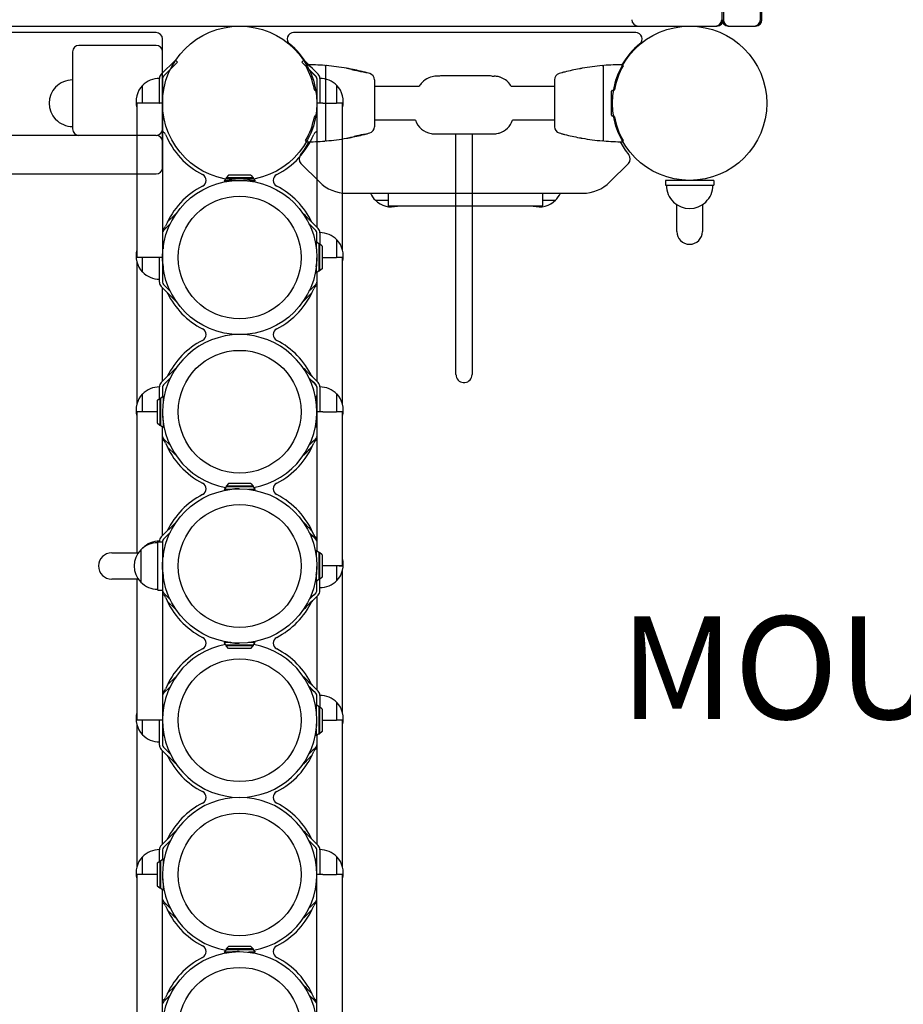
# Model space of a CAD drawing. Units: inches. Extents: x -31 to 487, y -3 to 365.
# Drawn here: x 251 to 285, y 93 to 131 of the extents above; entities that cross this region are included whole.
import ezdxf

# ---------------------------------------------------------------- set-up
doc = ezdxf.new("R2010")
doc.units = ezdxf.units.IN
doc.header["$LTSCALE"] = 12
doc.header["$MEASUREMENT"] = 0
for name, color, linetype in [('1', 7, 'Continuous'), ('2', 7, 'Continuous'), ('33', 20, 'Continuous'), ('6070', 7, 'Continuous'), ('8', 7, 'Continuous')]:
    doc.layers.add(name, color=color, linetype=linetype)
doc.styles.add('NORMAL', font='simplex')
doc.styles.get("Standard").update_dxf_attribs({"font": 'romans.shx'})
doc.dimstyles.get("Standard").update_dxf_attribs({"dimscale": 60, "dimtxt": 0.0833, "dimasz": 0.0833, "dimexe": 0.0833, "dimexo": 0.04, "dimgap": 0.09, "dimtad": 0, "dimtih": 1, "dimtoh": 1, "dimdec": 4, "dimzin": 1, "dimdsep": 46, "dimlunit": 4, "dimtxsty": 'Standard', "dimcen": 0.09, "dimclrt": 150, "dimadec": 4, "dimazin": 0, "dimtfac": 1, "dimtdec": 0, "dimtofl": 0, "dimtmove": 0, "dimatfit": 3, "dimfxl": 1, "dimtolj": 1, "dimtzin": 0, "dimarcsym": 0})

# ---------------------------------------------------------------- blocks, each defined once
blk = doc.blocks.new('*D40')
at = {"layer": '33', "color": 0, "lineweight": -2, "transparency": 16777216}
for p, q in [((223.284, 340.712), (-22.306, 340.712)), ((-17.308, 335.714), (-17.308, 167.745)), ((-17.308, 3.787), (-17.308, 148.017)), ((257.68, -1.211), (-22.306, -1.211))]:
    blk.add_line(p, q, dxfattribs=at)
at = {"layer": '33', "color": 0, "transparency": 16777216}
for points in [[(-18.141, 335.714), (-16.475, 335.714), (-17.308, 340.712)], [(-18.141, 3.787), (-16.475, 3.787), (-17.308, -1.211)]]:
    blk.add_solid(points, dxfattribs=at)
at = {"layer": '33', "color": 150, "transparency": 16777216, "insert": (-17.308, 157.881), "char_height": 7.5, "attachment_point": 5}
blk.add_mtext('\\A1;28\'-6"', dxfattribs=at)

msp = doc.modelspace()

# ---------------------------------------------------------------- linework, layer by layer
at = {"layer": '1'}
for p, q in [((278.295, 171.244), (278.295, 131.244)), ((278.357, 171.244), (278.357, 131.244)), ((279.795, 131.244), (279.795, 171.244)), ((279.857, 131.244), (279.857, 171.244)), ((211.982, 130.994), (278.107, 130.994)), ((275.045, 130.994), (278.045, 130.994)), ((278.545, 130.994), (279.545, 130.994)), ((278.607, 130.994), (279.607, 130.994)), ((256.295, 130.744), (216.295, 130.744)), ((274.946, 130.744), (261.644, 130.744)), ((256.295, 130.244), (253.295, 130.244)), ((256.545, 125.494), (256.545, 130.494)), ((253.045, 129.994), (253.045, 126.994)), ((256.495, 129.126), (257.044, 129.675)), ((257.129, 129.59), (256.58, 129.042)), ((257.044, 129.675), (257.129, 129.59)), ((262.045, 129.675), (261.961, 129.59)), ((262.886, 129.432), (262.886, 126.555)), ((273.684, 129.432), (273.684, 126.555)), ((255.768, 127.994), (255.768, 128.686)), ((256.425, 127.996), (256.425, 128.962)), ((256.545, 128.957), (256.545, 121.031)), ((262.545, 128.958), (262.545, 123.177)), ((262.665, 128.962), (262.665, 127.998)), ((263.321, 127.995), (263.321, 128.686)), ((264.786, 128.908), (264.786, 127.079)), ((269.098, 129.06), (267.54, 129.06)), ((271.784, 128.908), (271.784, 127.079)), ((262.528, 128.494), (262.48, 128.494)), ((262.558, 127.524), (262.558, 128.464)), ((266.523, 128.651), (264.786, 128.651)), ((271.784, 128.651), (270.104, 128.651)), ((274.012, 127.524), (274.012, 128.464)), ((274.042, 128.494), (274.09, 128.494)), ((255.545, 127.991), (255.545, 121.996)), ((256.541, 127.994), (255.548, 127.994)), ((262.785, 127.995), (263.305, 127.995)), ((263.545, 122.292), (263.545, 127.992)), ((262.48, 127.494), (262.528, 127.494)), ((266.385, 127.336), (264.786, 127.336)), ((271.784, 127.336), (270.155, 127.336)), ((274.09, 127.494), (274.042, 127.494)), ((267.152, 126.8), (268.583, 126.8)), ((267.958, 117.443), (267.958, 126.8)), ((268.583, 126.8), (268.583, 117.443)), ((268.936, 126.801), (269.015, 126.8)), ((269.015, 126.8), (269.388, 126.8)), ((256.295, 126.744), (216.295, 126.744)), ((261.928, 125.653), (262.648, 124.933)), ((273.942, 124.933), (274.661, 125.653)), ((216.295, 125.244), (256.295, 125.244)), ((259.02, 125.068), (258.938, 124.974)), ((259.201, 124.974), (258.938, 124.974)), ((259.11, 125.198), (259.02, 125.098)), ((259.02, 125.098), (259.02, 125.068)), ((260.07, 125.098), (259.02, 125.098)), ((260.07, 125.068), (259.02, 125.068)), ((259.98, 125.198), (259.11, 125.198)), ((260.151, 124.974), (259.888, 124.974)), ((259.98, 125.198), (260.07, 125.098)), ((260.07, 125.098), (260.07, 125.068)), ((260.07, 125.068), (260.151, 124.974)), ((260.848, 124.994), (260.848, 124.994)), ((277.985, 124.994), (276.105, 124.994)), ((276.105, 124.994), (276.105, 124.806)), ((277.985, 124.994), (277.985, 124.806)), ((263.708, 124.494), (272.881, 124.494)), ((265.326, 124.494), (265.326, 123.997)), ((271.326, 124.494), (271.326, 123.997)), ((276.105, 124.806), (277.985, 124.806)), ((265.326, 124.217), (264.821, 124.217)), ((271.831, 124.217), (271.326, 124.217)), ((271.323, 123.994), (265.329, 123.994)), ((276.545, 123.006), (276.545, 124.046)), ((277.545, 124.046), (277.545, 123.006)), ((256.731, 123.363), (257.044, 123.675)), ((257.044, 123.675), (257.054, 123.665)), ((262.045, 123.675), (262.036, 123.665)), ((256.849, 123.311), (256.58, 123.042)), ((262.545, 122.583), (262.545, 122.958)), ((262.665, 122.962), (262.665, 122.505)), ((256.545, 122.583), (256.564, 122.6)), ((256.564, 122.6), (256.564, 122.337)), ((262.619, 122.519), (262.525, 122.6)), ((262.525, 122.6), (262.525, 122.337)), ((263.321, 121.995), (263.321, 122.686)), ((262.619, 122.519), (262.649, 122.519)), ((262.619, 122.519), (262.619, 121.469)), ((262.749, 122.429), (262.649, 122.519)), ((262.649, 122.519), (262.649, 121.469)), ((262.749, 122.429), (262.749, 121.559)), ((255.545, 121.821), (255.545, 116.292)), ((256.541, 121.994), (255.548, 121.994)), ((255.768, 121.426), (255.768, 121.994)), ((256.425, 121.031), (256.425, 121.991)), ((262.785, 121.995), (263.305, 121.995)), ((263.545, 116.292), (263.545, 121.992)), ((256.564, 121.65), (256.564, 121.387)), ((262.525, 121.65), (262.525, 121.387)), ((262.619, 121.469), (262.525, 121.387)), ((262.619, 121.469), (262.649, 121.469)), ((262.749, 121.559), (262.649, 121.469)), ((256.545, 121.404), (256.564, 121.387)), ((262.545, 121.404), (262.545, 117.177)), ((257.044, 120.312), (256.495, 120.861)), ((256.545, 117.176), (256.545, 120.811)), ((256.58, 120.946), (256.849, 120.676)), ((257.044, 120.312), (257.054, 120.322)), ((262.045, 120.312), (262.036, 120.322)), ((260.848, 118.994), (260.848, 118.994)), ((256.495, 117.126), (257.044, 117.675)), ((257.044, 117.675), (257.054, 117.665)), ((262.045, 117.675), (262.036, 117.665)), ((256.849, 117.311), (256.58, 117.042)), ((256.425, 116.505), (256.425, 116.962)), ((256.545, 116.957), (256.545, 116.583)), ((262.545, 116.958), (262.545, 110.583)), ((262.665, 116.962), (262.665, 115.998)), ((255.768, 115.994), (255.768, 116.686)), ((256.34, 116.429), (256.44, 116.519)), ((256.44, 116.519), (256.47, 116.519)), ((256.44, 116.519), (256.44, 115.469)), ((256.47, 116.519), (256.564, 116.6)), ((256.47, 116.519), (256.47, 115.469)), ((256.564, 116.6), (256.564, 116.337)), ((262.545, 116.583), (262.525, 116.6)), ((262.525, 116.6), (262.525, 116.337)), ((263.321, 115.995), (263.321, 116.686)), ((256.34, 116.429), (256.34, 115.559)), ((255.545, 115.991), (255.545, 110.508)), ((256.34, 115.994), (255.548, 115.994)), ((262.785, 115.995), (263.305, 115.995)), ((263.545, 109.998), (263.545, 115.992)), ((256.34, 115.559), (256.44, 115.469)), ((256.44, 115.469), (256.47, 115.469)), ((256.47, 115.469), (256.564, 115.387)), ((256.545, 111.176), (256.545, 115.404)), ((256.564, 115.65), (256.564, 115.387)), ((262.525, 115.65), (262.525, 115.387)), ((262.545, 115.404), (262.525, 115.387)), ((256.58, 114.946), (256.849, 114.676)), ((257.044, 114.312), (256.731, 114.625)), ((257.044, 114.312), (257.054, 114.322)), ((262.045, 114.312), (262.036, 114.322)), ((259.02, 113.068), (258.938, 112.974)), ((259.11, 113.198), (259.02, 113.098)), ((259.02, 113.098), (259.02, 113.068)), ((260.07, 113.098), (259.02, 113.098)), ((260.07, 113.068), (259.02, 113.068)), ((259.98, 113.198), (259.11, 113.198)), ((259.98, 113.198), (260.07, 113.098)), ((260.07, 113.098), (260.07, 113.068)), ((260.07, 113.068), (260.151, 112.974)), ((260.848, 112.994), (260.848, 112.994)), ((259.201, 112.974), (258.938, 112.974)), ((260.151, 112.974), (259.888, 112.974)), ((256.495, 111.126), (257.044, 111.675)), ((257.044, 111.675), (257.054, 111.665)), ((262.045, 111.675), (262.036, 111.665)), ((256.849, 111.311), (256.58, 111.042)), ((255.768, 110.682), (255.768, 110.686)), ((256.357, 110.934), (256.545, 110.934)), ((256.357, 109.054), (256.357, 110.934)), ((256.425, 110.934), (256.425, 110.962)), ((256.545, 110.957), (256.545, 103.031)), ((254.572, 110.508), (255.606, 110.508)), ((255.701, 110.624), (255.701, 109.364)), ((256.545, 110.583), (256.564, 110.6)), ((256.564, 110.6), (256.564, 110.337)), ((262.619, 110.519), (262.525, 110.6)), ((262.525, 110.6), (262.525, 110.337)), ((262.619, 110.519), (262.649, 110.519)), ((262.619, 110.519), (262.619, 109.469)), ((262.749, 110.429), (262.649, 110.519)), ((262.649, 110.519), (262.649, 109.469)), ((262.749, 110.429), (262.749, 109.559)), ((263.305, 109.995), (262.785, 109.995)), ((263.305, 109.995), (262.785, 109.995)), ((263.321, 109.426), (263.321, 109.995)), ((263.418, 109.995), (263.541, 109.995)), ((256.564, 109.65), (256.564, 109.387)), ((262.525, 109.65), (262.525, 109.387)), ((262.749, 109.559), (262.649, 109.469)), ((263.545, 104.292), (263.545, 109.821)), ((255.606, 109.479), (254.572, 109.479)), ((255.545, 109.479), (255.545, 103.996)), ((256.545, 109.404), (256.564, 109.387)), ((262.619, 109.469), (262.525, 109.387)), ((262.545, 109.032), (262.545, 109.404)), ((262.619, 109.469), (262.649, 109.469)), ((262.665, 109.03), (262.665, 109.483)), ((256.357, 109.054), (256.545, 109.054)), ((256.58, 108.946), (256.849, 108.676)), ((262.545, 108.81), (262.545, 105.177)), ((257.044, 108.312), (256.731, 108.625)), ((257.044, 108.312), (257.054, 108.322)), ((262.045, 108.312), (262.036, 108.322)), ((259.02, 106.919), (258.938, 107.013)), ((259.201, 107.013), (258.938, 107.013)), ((259.02, 106.919), (259.02, 106.889)), ((260.07, 106.919), (259.02, 106.919)), ((259.11, 106.789), (259.02, 106.889)), ((260.07, 106.889), (259.02, 106.889)), ((260.151, 107.013), (259.888, 107.013)), ((259.98, 106.789), (260.07, 106.889)), ((260.07, 106.919), (260.151, 107.013)), ((260.07, 106.919), (260.07, 106.889)), ((260.848, 106.994), (260.848, 106.994)), ((259.98, 106.789), (259.11, 106.789)), ((256.731, 105.363), (257.044, 105.675)), ((257.044, 105.675), (257.054, 105.665)), ((262.045, 105.675), (262.036, 105.665)), ((256.849, 105.311), (256.58, 105.042)), ((262.545, 104.583), (262.545, 104.958)), ((262.665, 104.962), (262.665, 104.505)), ((256.545, 104.583), (256.564, 104.6)), ((256.564, 104.6), (256.564, 104.337)), ((262.619, 104.519), (262.525, 104.6)), ((262.525, 104.6), (262.525, 104.337)), ((263.321, 103.995), (263.321, 104.686)), ((262.619, 104.519), (262.649, 104.519)), ((262.619, 104.519), (262.619, 103.469)), ((262.749, 104.429), (262.649, 104.519)), ((262.649, 104.519), (262.649, 103.469)), ((262.749, 104.429), (262.749, 103.559)), ((255.545, 103.821), (255.545, 98.292)), ((256.541, 103.994), (255.548, 103.994)), ((255.768, 103.426), (255.768, 103.994)), ((256.425, 103.031), (256.425, 103.991)), ((262.785, 103.995), (263.305, 103.995)), ((263.545, 98.292), (263.545, 103.992)), ((256.564, 103.65), (256.564, 103.387)), ((262.525, 103.65), (262.525, 103.387)), ((262.619, 103.469), (262.525, 103.387)), ((262.619, 103.469), (262.649, 103.469)), ((262.749, 103.559), (262.649, 103.469)), ((256.545, 103.404), (256.564, 103.387)), ((262.545, 103.404), (262.545, 99.177)), ((257.044, 102.312), (256.495, 102.861)), ((256.545, 99.176), (256.545, 102.811)), ((256.58, 102.946), (256.849, 102.676)), ((257.044, 102.312), (257.054, 102.322)), ((262.045, 102.312), (262.036, 102.322)), ((260.848, 100.994), (260.848, 100.994)), ((256.495, 99.126), (257.044, 99.675)), ((257.044, 99.675), (257.054, 99.665)), ((262.045, 99.675), (262.036, 99.665)), ((256.849, 99.311), (256.58, 99.042)), ((256.425, 98.505), (256.425, 98.962)), ((256.545, 98.957), (256.545, 98.583)), ((262.545, 91.032), (262.545, 98.958)), ((262.665, 98.962), (262.665, 97.998)), ((255.768, 97.994), (255.768, 98.686)), ((256.34, 98.429), (256.44, 98.519)), ((256.34, 98.429), (256.34, 97.559)), ((256.44, 98.519), (256.47, 98.519)), ((256.44, 98.519), (256.44, 97.469)), ((256.47, 98.519), (256.564, 98.6)), ((256.47, 98.519), (256.47, 97.469)), ((256.564, 98.6), (256.564, 98.337)), ((262.545, 98.583), (262.525, 98.6)), ((262.525, 98.6), (262.525, 98.337)), ((263.321, 97.995), (263.321, 98.686)), ((255.545, 97.991), (255.545, 91.996)), ((256.34, 97.994), (255.548, 97.994)), ((262.785, 97.995), (263.305, 97.995)), ((263.545, 92.508), (263.545, 97.992)), ((256.34, 97.559), (256.44, 97.469)), ((256.44, 97.469), (256.47, 97.469)), ((256.47, 97.469), (256.564, 97.387)), ((256.545, 92.583), (256.545, 97.404)), ((256.564, 97.65), (256.564, 97.387)), ((262.525, 97.65), (262.525, 97.387)), ((262.545, 97.404), (262.525, 97.387)), ((256.58, 96.946), (256.849, 96.676)), ((257.044, 96.312), (256.731, 96.625)), ((257.044, 96.312), (257.054, 96.322)), ((262.045, 96.312), (262.036, 96.322)), ((259.02, 95.068), (258.938, 94.974)), ((259.11, 95.198), (259.02, 95.098)), ((259.02, 95.098), (259.02, 95.068)), ((260.07, 95.098), (259.02, 95.098)), ((260.07, 95.068), (259.02, 95.068)), ((259.98, 95.198), (259.11, 95.198)), ((259.98, 95.198), (260.07, 95.098)), ((260.07, 95.098), (260.07, 95.068)), ((260.07, 95.068), (260.151, 94.974)), ((260.848, 94.994), (260.848, 94.994)), ((259.201, 94.974), (258.938, 94.974)), ((260.151, 94.974), (259.888, 94.974)), ((256.731, 93.363), (257.044, 93.675)), ((257.044, 93.675), (257.054, 93.665)), ((262.045, 93.675), (262.036, 93.665)), ((256.849, 93.311), (256.58, 93.042))]:
    msp.add_line(p, q, dxfattribs=at)
for centre, radius in [((259.545, 121.994), 3), ((259.545, 121.994), 2.388), ((259.545, 115.994), 2.388), ((259.545, 109.994), 3), ((259.545, 109.994), 2.388), ((259.545, 103.994), 2.388), ((259.545, 97.994), 2.388), ((259.545, 91.994), 3), ((259.545, 91.994), 2.388)]:
    msp.add_circle(centre, radius, dxfattribs=at)
for centre, radius, start, end in [((275.045, 131.244), 0.25, 180, 270), ((278.045, 131.244), 0.25, 270, 0), ((278.107, 131.244), 0.25, 270, 0), ((278.545, 131.244), 0.25, 180, 270), ((278.607, 131.244), 0.25, 180, 270), ((279.545, 131.244), 0.25, 270, 0), ((279.607, 131.244), 0.25, 270, 0), ((256.295, 130.494), 0.25, 0, 90), ((261.644, 130.494), 0.25, 90, 230.6769), ((274.946, 130.494), 0.25, 309.3231, 90), ((253.295, 129.994), 0.25, 90, 180), ((256.295, 129.994), 0.25, 0, 90), ((259.545, 127.931), 3.062, 30.6673, 50.6769), ((277.045, 127.931), 3.062, 129.3231, 149.3288), ((262.138, 129.464), 0.03, 89.6797, 209.6907), ((262.085, 120.057), 9.437, 85.2994, 89.6762), ((262.856, 129.432), 0.03, 74.5171, 85.3029), ((263.396, 131.383), 1.995, 254.5135, 255.5545), ((262.916, 129.427), 0.0301, 108.5944, 179.9641), ((262.915, 129.431), 0.0257, 101.1524, 109.4146), ((262.917, 129.42), 0.0367, 97.4948, 100.6386), ((262.916, 129.425), 0.0319, 95.1422, 97.8982), ((262.916, 129.424), 0.0326, 84.7908, 94.6279), ((262.087, 120.068), 9.425, 80.1433, 84.9395), ((274.48, 120.084), 9.41, 95.0566, 99.8606), ((273.654, 129.424), 0.0326, 85.3721, 95.2092), ((273.653, 129.425), 0.0319, 82.1018, 84.8578), ((273.653, 129.42), 0.0367, 79.3614, 82.5052), ((273.655, 129.431), 0.0257, 70.5854, 78.8476), ((273.654, 129.427), 0.0301, 0.0359, 71.4056), ((273.173, 131.383), 1.995, 284.4455, 285.4865), ((273.714, 129.432), 0.03, 94.6971, 105.4829), ((274.485, 120.049), 9.445, 90.3255, 94.6989), ((274.432, 129.464), 0.03, 330.3093, 90.3203), ((256.665, 128.957), 0.24, 135.0025, 179.9975), ((259.555, 127.992), 2.943, 10.305, 29.674), ((262.422, 128.956), 0.243, 21.3486, 44.8583), ((263.435, 127.817), 1.56, 78.4769, 80.1921), ((263.126, 126.346), 3.063, 77.5798, 78.3063), ((263.504, 127.668), 1.694, 80.4378, 81.4015), ((262.235, 122.427), 7.082, 76.3085, 77.36), ((263.513, 127.731), 1.631, 79.4014, 80.3986), ((262.181, 120.572), 8.913, 75.6952, 79.4468), ((266.868, 141.565), 12.609, 256.4373, 257.0861), ((267.179, 143.042), 14.117, 257.1975, 258.8554), ((264.022, 127.787), 1.467, 74.5874, 75.7185), ((263.9, 127.352), 1.919, 73.6496, 74.5354), ((264.138, 127.873), 1.354, 75.9124, 76.6963), ((264.034, 127.462), 1.778, 74.8274, 75.8716), ((262.359, 121.274), 8.189, 74.0898, 74.8524), ((264.536, 128.908), 0.25, 0, 74.0857), ((272.034, 128.908), 0.25, 105.9143, 180), ((274.187, 121.357), 8.102, 105.1435, 105.9143), ((272.536, 127.462), 1.778, 104.1284, 105.1726), ((272.431, 127.873), 1.354, 103.3037, 104.0876), ((272.67, 127.352), 1.919, 105.4646, 106.3504), ((272.548, 127.787), 1.467, 104.2815, 105.4126), ((274.376, 120.628), 8.855, 100.5411, 104.317), ((273.056, 127.731), 1.631, 99.6014, 100.5986), ((273.065, 127.668), 1.694, 98.5985, 99.5622), ((273.228, 127.361), 2.025, 101.5517, 101.8576), ((273.134, 127.817), 1.56, 99.8079, 101.5231), ((277.014, 127.992), 2.943, 150.326, 169.695), ((253.045, 127.994), 0.905, 90, 136.4393), ((256.419, 128.056), 0.905, 135.9201, 195.08), ((256.425, 128.056), 0.905, 90, 136.4393), ((256.665, 128.957), 0.12, 135.0026, 179.9974), ((262.425, 128.958), 0.12, 0.0008, 45.007), ((262.424, 128.955), 0.121, 19.8637, 44.8608), ((262.422, 128.955), 0.122, 0.1926, 19.5708), ((262.42, 128.957), 0.244, 0.1937, 21.0125), ((262.665, 128.056), 0.905, 43.5607, 90), ((262.67, 128.056), 0.906, 344.92, 44.0799), ((267.238, 128.204), 0.843, 135.1362, 147.9345), ((270.632, 124.812), 5.642, 134.2275, 135.0422), ((267.196, 128.29), 0.753, 107.2825, 131.4098), ((267.184, 128.361), 0.682, 98.7166, 108.1069), ((267.251, 127.96), 1.088, 93.7626, 99.0067), ((267.34, 126.808), 2.244, 92.606, 94.0979), ((267.723, 118.824), 10.236, 91.8143, 92.7165), ((269.11, 81.195), 47.891, 91.9281, 92.0483), ((267.727, 86.879), 42.204, 87.7903, 88.0828), ((269.715, 136.24), 7.198, 267.1302, 267.8036), ((269.401, 128.238), 0.81, 83.369, 87.3455), ((269.246, 126.855), 2.203, 81.7843, 83.5081), ((269.458, 128.395), 0.648, 74.0119, 80.8987), ((269.374, 128.078), 0.975, 71.7353, 74.417), ((269.437, 128.281), 0.763, 36.8624, 71.4346), ((227.218, 85.361), 60.967, 45.46703, 45.50963), ((267.566, 126.365), 3.44, 45.1781, 45.5561), ((269.208, 128.017), 1.111, 43.994, 45.1747), ((269.421, 128.275), 0.779, 28.8312, 36.4957), ((253.039, 127.994), 0.905, 135.9201, 224.0799), ((262.48, 128.524), 0.03, 190.2883, 270), ((262.528, 128.464), 0.03, 0.0195, 89.9805), ((274.042, 128.464), 0.03, 90.0195, 179.9805), ((274.09, 128.524), 0.03, 270, 349.7117), ((255.547, 127.991), 0.0021, 119.7906, 159.6827), ((255.547, 127.991), 0.00273, 159.6098, 173.1392), ((255.548, 127.991), 0.00363, 172.7795, 180.271), ((255.548, 127.989), 0.00443, 97.2206, 107.1428), ((255.547, 127.991), 0.00297, 107.2007, 120.1183), ((255.548, 127.987), 0.00685, 89.7675, 97.2141), ((256.418, 128.025), 0.0313, 270.1679, 272.4319), ((256.418, 128.017), 0.023, 272.4613, 275.2298), ((256.419, 128.01), 0.0166, 275.2679, 278.7129), ((256.42, 128.004), 0.0102, 278.4929, 285.6996), ((256.421, 128), 0.00585, 285.6213, 294.8428), ((256.422, 127.998), 0.00338, 294.7127, 308.0052), ((256.423, 127.996), 0.00171, 329.3552, 358.1728), ((256.423, 127.997), 0.00207, 307.9428, 328.5862), ((256.423, 127.996), 0.00195, 357.6404, 0.0336), ((256.541, 128.001), 0.0073, 269.8755, 273.8815), ((256.541, 127.999), 0.00546, 273.672, 281.3781), ((256.542, 127.996), 0.00272, 289.7471, 303.5022), ((256.542, 127.997), 0.00379, 281.3773, 289.9728), ((256.542, 127.996), 0.00243, 331.164, 349.0436), ((256.542, 127.996), 0.00208, 303.3882, 330.6505), ((256.541, 127.996), 0.00353, 348.9991, 0.3264), ((262.548, 127.998), 0.00357, 179.7242, 187.2846), ((262.547, 127.997), 0.00208, 198.7354, 240.7275), ((262.547, 127.998), 0.00275, 187.0385, 198.9658), ((262.548, 127.999), 0.00445, 253.3265, 263.195), ((262.547, 127.998), 0.00296, 240.3705, 253.2714), ((262.548, 128.002), 0.0069, 263.1999, 270.5864), ((262.666, 127.998), 0.0017, 179.2745, 221.8003), ((262.667, 127.998), 0.00235, 221.5357, 235.4757), ((262.668, 127.999), 0.00358, 235.351, 245.8912), ((262.668, 128.001), 0.00566, 245.738, 253.5058), ((262.669, 128.003), 0.00804, 253.2477, 256.6642), ((262.67, 128.006), 0.0104, 256.6383, 260.1078), ((262.67, 128.008), 0.0132, 260.0331, 261.9901), ((263.541, 127.987), 0.00761, 87.3545, 89.7002), ((263.542, 127.991), 0.00409, 70.9972, 80.3475), ((263.541, 127.989), 0.00598, 80.3065, 87.5814), ((263.542, 127.992), 0.00283, 57.7001, 71.1257), ((263.542, 127.993), 0.00247, 10.8619, 28.5645), ((263.542, 127.993), 0.00213, 29.1159, 57.8864), ((263.541, 127.992), 0.00359, 359.6788, 10.9076), ((253.045, 127.994), 0.905, 223.5607, 270), ((259.559, 127.994), 2.938, 330.3127, 349.709), ((262.48, 127.464), 0.03, 90, 169.7117), ((262.528, 127.524), 0.03, 270.0186, 359.9814), ((267.122, 127.578), 0.775, 198.2104, 260.2175), ((269.422, 127.576), 0.771, 286.0973, 341.9031), ((274.042, 127.524), 0.03, 180.0186, 269.9814), ((274.09, 127.464), 0.03, 10.2883, 90), ((277.01, 127.994), 2.938, 190.291, 209.6873), ((253.295, 126.994), 0.25, 180, 270), ((256.295, 126.994), 0.25, 270, 0), ((256.562, 126.908), 0.0173, 178.8017, 218.5182), ((256.575, 126.918), 0.0337, 217.7467, 227.8543), ((256.593, 126.937), 0.06, 227.3952, 230.7492), ((256.63, 126.983), 0.119, 231.0087, 234.9829), ((256.788, 127.208), 0.394, 234.8711, 236.2696), ((256.057, 126.109), 0.926, 55.3707, 56.4139), ((256.383, 126.58), 0.354, 52.2309, 55.3356), ((256.466, 126.686), 0.218, 40.716, 52.4352), ((256.472, 126.695), 0.208, 22.3028, 40.0613), ((259.492, 127.944), 3.06, 202.4723, 243.0293), ((262.622, 126.692), 0.214, 141.1173, 157.4598), ((262.617, 126.693), 0.21, 128.5627, 140.4428), ((262.682, 126.614), 0.311, 125.0433, 128.8146), ((262.895, 126.311), 0.682, 123.587, 125.085), ((262.207, 127.345), 0.56, 303.7346, 304.7882), ((262.453, 126.992), 0.129, 304.6041, 309.2841), ((262.508, 126.924), 0.0417, 309.2509, 320.4757), ((262.526, 126.909), 0.0192, 320.9111, 340.7481), ((262.527, 126.908), 0.0174, 341.6796, 1.1671), ((262.179, 135.423), 8.921, 280.5546, 284.3028), ((267.181, 112.936), 14.127, 101.1455, 102.6057), ((263.998, 128.287), 1.557, 284.3144, 285.3798), ((263.937, 128.503), 1.781, 285.4406, 286.1516), ((263.857, 128.781), 2.07, 286.1279, 286.3372), ((264.131, 128.146), 1.387, 283.3072, 284.601), ((264.021, 128.572), 1.826, 284.5545, 285.1699), ((262.383, 134.627), 8.099, 285.1439, 285.9151), ((264.536, 127.079), 0.25, 285.9151, 0), ((267.15, 127.717), 0.917, 259.9255, 270.1381), ((269.391, 127.691), 0.891, 269.7816, 274.8395), ((269.402, 127.625), 0.824, 274.486, 286.5048), ((272.034, 127.079), 0.25, 180, 254.0849), ((274.186, 134.627), 8.099, 254.0849, 254.8561), ((272.548, 128.572), 1.826, 254.8301, 255.4455), ((272.439, 128.146), 1.387, 255.399, 256.6928), ((272.712, 128.781), 2.07, 253.6628, 253.8721), ((272.632, 128.503), 1.781, 253.8484, 254.5594), ((272.571, 128.287), 1.557, 254.6202, 255.6856), ((274.39, 135.423), 8.921, 255.6972, 259.4454), ((256.295, 126.494), 0.25, 0, 90), ((259.545, 127.931), 3.062, 320.6165, 332.0359), ((262.138, 126.524), 0.03, 150.3093, 270.3202), ((262.084, 135.939), 9.446, 270.3254, 274.6983), ((262.856, 126.555), 0.03, 274.6965, 285.4818), ((263.4, 124.591), 2.008, 104.4481, 105.482), ((262.916, 126.56), 0.0301, 180.0196, 256.0364), ((262.917, 126.569), 0.0383, 256.5905, 260.1451), ((262.916, 126.558), 0.028, 260.3203, 266.6163), ((262.916, 126.562), 0.0316, 266.2806, 275.3056), ((262.089, 135.908), 9.414, 275.057, 279.8587), ((263.421, 128.247), 1.638, 279.8477, 281.4817), ((263.126, 129.641), 3.063, 281.6926, 283.1931), ((263.494, 128.385), 1.761, 278.6164, 279.5435), ((263.53, 128.164), 1.537, 279.58, 280.3683), ((263.485, 128.41), 1.787, 280.3493, 280.5815), ((187.28, 449.856), 332.138, 283.32424, 283.35578), ((265.986, 118.234), 8.696, 102.5441, 103.1834), ((273.084, 128.41), 1.787, 259.4185, 259.6507), ((273.04, 128.164), 1.537, 259.6317, 260.42), ((273.076, 128.385), 1.761, 260.4565, 261.3836), ((273.209, 128.534), 1.932, 258.136, 258.4567), ((273.149, 128.247), 1.638, 258.5183, 260.1523), ((274.48, 135.908), 9.414, 260.1413, 264.943), ((273.654, 126.562), 0.0316, 264.6944, 273.7194), ((273.654, 126.558), 0.028, 273.3837, 279.6797), ((273.652, 126.569), 0.0383, 279.8549, 283.4095), ((273.654, 126.56), 0.0301, 283.9636, 359.9804), ((273.17, 124.591), 2.008, 74.518, 75.5519), ((273.714, 126.555), 0.03, 254.5182, 265.3035), ((274.485, 135.932), 9.438, 265.3, 269.6763), ((277.045, 127.931), 3.062, 207.9711, 219.3835), ((274.432, 126.524), 0.03, 269.6798, 29.6907), ((262.105, 125.829), 0.25, 140.6165, 225), ((274.484, 125.829), 0.25, 315, 39.3835), ((256.295, 125.494), 0.25, 270, 0), ((257.991, 124.994), 0.25, 296.9707, 63.0293), ((259.511, 122.245), 2.749, 89.629, 96.8747), ((263.708, 125.994), 1.5, 225, 270), ((272.881, 125.994), 1.5, 270, 315), ((259.492, 122.044), 3.06, 116.9707, 157.5277), ((265.451, 124.874), 0.905, 204.813, 226.4393), ((271.201, 124.874), 0.905, 313.5607, 335.187), ((277.045, 124.806), 0.905, 180, 226.4393), ((277.045, 124.806), 0.905, 313.5607, 0), ((265.451, 124.868), 0.905, 225.9201, 285.08), ((271.201, 124.868), 0.905, 254.92, 314.0799), ((277.045, 124.8), 0.905, 225.9201, 314.0799), ((265.331, 123.997), 0.00546, 183.672, 191.3781), ((265.333, 123.997), 0.0073, 179.8755, 183.8815), ((265.33, 123.997), 0.00379, 191.3773, 199.9728), ((265.328, 123.996), 0.00208, 213.3882, 240.6505), ((265.329, 123.996), 0.00272, 199.7471, 213.5022), ((265.328, 123.996), 0.00243, 241.164, 259.0436), ((265.329, 123.997), 0.00353, 258.9991, 270.3264), ((271.323, 123.997), 0.00363, 269.729, 277.2205), ((271.324, 123.996), 0.0021, 290.3173, 330.2094), ((271.323, 123.996), 0.00273, 276.8608, 290.3902), ((271.323, 123.996), 0.00297, 329.8817, 342.7993), ((271.319, 123.997), 0.00685, 352.7859, 0.2325), ((271.321, 123.997), 0.00443, 342.8572, 352.7794), ((256.562, 123.079), 0.0174, 161.6304, 181.1724), ((256.665, 122.957), 0.12, 135.0026, 179.9974), ((256.564, 123.078), 0.0192, 140.8203, 160.6921), ((256.581, 123.064), 0.0417, 129.168, 140.3859), ((256.637, 122.996), 0.13, 124.5401, 129.2027), ((256.886, 122.636), 0.567, 123.684, 124.7244), ((256.199, 123.671), 0.675, 303.5369, 305.0508), ((256.408, 123.372), 0.31, 305.0094, 308.793), ((256.472, 123.294), 0.209, 308.5421, 320.4374), ((256.467, 123.295), 0.214, 321.1121, 337.461), ((262.425, 122.958), 0.12, 0.0008, 45.007), ((262.424, 122.955), 0.121, 19.8637, 44.8608), ((262.422, 122.955), 0.122, 0.1926, 19.5708), ((262.422, 122.956), 0.243, 21.3486, 44.8583), ((262.42, 122.957), 0.244, 0.1937, 21.0125), ((262.665, 122.056), 0.905, 43.5607, 90), ((277.045, 123.006), 0.5, 180, 0), ((262.67, 122.056), 0.906, 344.92, 44.0799), ((256.419, 122.056), 0.905, 164.92, 224.0799), ((255.548, 121.996), 0.00353, 179.6736, 191.0009), ((255.547, 121.996), 0.00243, 190.9564, 208.836), ((255.547, 121.996), 0.00208, 209.3495, 236.6118), ((255.547, 121.996), 0.00272, 236.4978, 250.2529), ((255.548, 121.997), 0.00379, 250.0272, 258.6227), ((255.548, 121.999), 0.00546, 258.6219, 266.328), ((255.548, 122.001), 0.0073, 266.1185, 270.1245), ((256.418, 121.966), 0.0274, 86.6576, 89.1537), ((256.418, 121.961), 0.0323, 89.0613, 89.815), ((256.418, 121.974), 0.02, 83.6429, 86.7219), ((256.419, 121.979), 0.0142, 79.8634, 83.7312), ((256.42, 121.984), 0.00999, 75.0863, 79.9335), ((256.421, 121.987), 0.00642, 67.6377, 75.2543), ((256.422, 121.989), 0.00396, 57.3259, 67.8298), ((256.422, 121.99), 0.00251, 43.3048, 57.5093), ((256.423, 121.991), 0.00173, 359.311, 43.7632), ((256.541, 121.987), 0.00685, 82.7917, 90.2323), ((256.542, 121.989), 0.00443, 72.869, 82.7852), ((256.542, 121.991), 0.00297, 59.898, 72.8112), ((256.542, 121.991), 0.0021, 20.3264, 60.2272), ((256.542, 121.991), 0.00273, 6.8629, 20.3983), ((256.541, 121.991), 0.00363, 359.7286, 7.2231), ((259.294, 121.96), 2.749, 179.629, 186.8747), ((259.796, 121.96), 2.749, 353.1253, 0.371), ((263.541, 121.987), 0.00761, 87.3545, 89.7002), ((263.542, 121.991), 0.00409, 70.9972, 80.3475), ((263.541, 121.989), 0.00598, 80.3065, 87.5814), ((263.542, 121.992), 0.00283, 57.7001, 71.1257), ((263.542, 121.993), 0.00247, 10.8619, 28.5645), ((263.542, 121.993), 0.00213, 29.1159, 57.8864), ((263.541, 121.992), 0.00359, 359.6788, 10.9076), ((256.425, 122.056), 0.905, 223.5607, 270), ((256.669, 121.031), 0.244, 180.1942, 201.0104), ((256.665, 121.031), 0.12, 180.0019, 224.9981), ((262.422, 121.032), 0.122, 340.4292, 359.8074), ((256.667, 121.032), 0.243, 201.3465, 224.849), ((262.622, 120.692), 0.214, 141.1173, 157.4598), ((262.617, 120.693), 0.21, 128.5627, 140.4428), ((262.682, 120.614), 0.311, 125.0433, 128.8146), ((262.895, 120.311), 0.682, 123.587, 125.085), ((262.424, 121.032), 0.121, 315.1392, 340.1363), ((262.207, 121.345), 0.56, 303.7346, 304.7882), ((262.453, 120.992), 0.129, 304.6041, 309.2841), ((262.508, 120.924), 0.0417, 309.2509, 320.4757), ((262.526, 120.909), 0.0192, 320.9111, 340.7481), ((262.527, 120.908), 0.0174, 341.6796, 1.1671), ((259.492, 121.944), 3.06, 205.5307, 243.0293), ((257.991, 118.994), 0.25, 296.9707, 63.0293), ((259.545, 115.994), 3, 280.4871, 259.5129), ((259.492, 116.044), 3.06, 116.9707, 154.4693), ((268.281, 117.443), 0.323, 179.998, 190.9931), ((268.271, 117.438), 0.312, 190.3367, 1.0231), ((256.425, 116.056), 0.905, 90, 136.4393), ((256.665, 116.957), 0.24, 135.0025, 179.9975), ((256.665, 116.957), 0.12, 135.0026, 179.9974), ((262.425, 116.958), 0.12, 0.0008, 45.007), ((262.424, 116.955), 0.121, 19.8637, 44.8608), ((262.422, 116.955), 0.122, 0.1926, 19.5708), ((262.422, 116.956), 0.243, 21.3486, 44.8583), ((262.42, 116.957), 0.244, 0.1937, 21.0125), ((262.665, 116.056), 0.905, 43.5607, 90), ((256.419, 116.056), 0.905, 135.9201, 195.08), ((262.67, 116.056), 0.905, 344.92, 44.0799), ((255.547, 115.991), 0.0021, 119.7906, 159.6827), ((255.547, 115.991), 0.00273, 159.6098, 173.1392), ((255.548, 115.991), 0.00363, 172.7795, 180.271), ((255.548, 115.989), 0.00443, 97.2206, 107.1428), ((255.547, 115.991), 0.00297, 107.2007, 120.1183), ((255.548, 115.987), 0.00685, 89.7675, 97.2141), ((259.294, 115.96), 2.749, 179.629, 186.8747), ((259.796, 115.96), 2.749, 353.1253, 0.371), ((262.548, 115.998), 0.00357, 179.7242, 187.2846), ((262.547, 115.997), 0.00208, 198.7354, 240.7275), ((262.547, 115.998), 0.00275, 187.0385, 198.9658), ((262.548, 115.999), 0.00445, 253.3265, 263.195), ((262.547, 115.998), 0.00296, 240.3705, 253.2714), ((262.548, 116.002), 0.0069, 263.1999, 270.5864), ((262.666, 115.998), 0.0017, 179.2745, 221.8003), ((262.667, 115.998), 0.00235, 221.5357, 235.4757), ((262.668, 115.999), 0.00358, 235.351, 245.8912), ((262.668, 116.001), 0.00566, 245.738, 253.5058), ((262.669, 116.003), 0.00804, 253.2477, 256.6642), ((262.67, 116.006), 0.0104, 256.6383, 260.1078), ((262.67, 116.008), 0.0132, 260.0331, 261.9901), ((263.541, 115.987), 0.00761, 87.3545, 89.7002), ((263.542, 115.991), 0.00409, 70.9972, 80.3475), ((263.541, 115.989), 0.00598, 80.3065, 87.5814), ((263.542, 115.992), 0.00283, 57.7001, 71.1257), ((263.542, 115.993), 0.00247, 10.8619, 28.5645), ((263.542, 115.993), 0.00213, 29.1159, 57.8864), ((263.541, 115.992), 0.00359, 359.6788, 10.9076), ((256.665, 115.031), 0.12, 180.0019, 224.9981), ((256.562, 114.908), 0.0173, 178.8017, 218.5182), ((256.575, 114.918), 0.0337, 217.7467, 227.8543), ((262.424, 115.032), 0.121, 315.1392, 340.1363), ((262.508, 114.924), 0.0417, 309.2509, 320.4757), ((262.422, 115.032), 0.122, 340.4292, 359.8074), ((262.526, 114.909), 0.0192, 320.9111, 340.7481), ((262.527, 114.908), 0.0174, 341.6796, 1.1671), ((256.593, 114.937), 0.06, 227.3952, 230.7492), ((256.63, 114.983), 0.119, 231.0087, 234.9829), ((256.788, 115.208), 0.394, 234.8711, 236.2696), ((256.057, 114.109), 0.926, 55.3707, 56.4139), ((256.383, 114.58), 0.354, 52.2309, 55.3356), ((256.466, 114.686), 0.218, 40.716, 52.4352), ((256.472, 114.695), 0.208, 22.3028, 40.0613), ((259.492, 115.944), 3.06, 202.4723, 243.0293), ((262.622, 114.692), 0.214, 141.1173, 157.4598), ((262.617, 114.693), 0.21, 128.5627, 140.4428), ((262.682, 114.614), 0.311, 125.0433, 128.8146), ((262.895, 114.311), 0.682, 123.587, 125.085), ((262.207, 115.345), 0.56, 303.7346, 304.7882), ((262.453, 114.992), 0.129, 304.6041, 309.2841), ((257.991, 112.994), 0.25, 296.9707, 63.0293), ((259.511, 110.245), 2.749, 89.629, 96.8747), ((259.492, 110.044), 3.06, 116.9707, 154.4693), ((256.665, 110.957), 0.24, 135.0025, 179.9975), ((262.617, 111.292), 0.208, 202.3015, 220.0672), ((262.566, 111.272), 0.153, 202.4759, 205.385), ((262.623, 111.301), 0.218, 220.722, 232.4582), ((262.706, 111.406), 0.352, 232.2547, 235.3724), ((263.023, 111.867), 0.912, 235.4074, 236.4667), ((262.299, 110.777), 0.397, 54.9376, 56.3229), ((262.459, 111.004), 0.119, 51.089, 55.0495), ((262.496, 111.05), 0.0601, 47.4809, 50.8296), ((262.514, 111.069), 0.0337, 37.8346, 47.9416), ((262.527, 111.079), 0.0172, 358.8001, 38.6174), ((256.357, 109.994), 0.905, 90, 136.4393), ((256.419, 110.056), 0.905, 135.9201, 138.0967), ((256.425, 110.056), 0.905, 90, 135.7091), ((256.665, 110.957), 0.12, 135.0026, 179.9974), ((262.425, 110.958), 0.12, 0.0008, 45.007), ((262.424, 110.955), 0.121, 19.8637, 44.8608), ((262.422, 110.955), 0.122, 0.1926, 19.5708), ((254.572, 109.994), 0.514, 90, 270), ((256.351, 109.994), 0.906, 135.9201, 224.0799), ((259.294, 109.96), 2.749, 179.629, 186.8747), ((259.796, 109.96), 2.749, 353.1253, 0.371), ((262.67, 110.056), 0.905, 315.9201, 15.08), ((263.541, 110.002), 0.00689, 269.4134, 276.8058), ((263.542, 109.999), 0.00444, 276.8108, 286.6853), ((263.542, 109.998), 0.00296, 286.7406, 299.6458), ((263.543, 109.997), 0.00208, 299.2904, 341.273), ((263.542, 109.998), 0.00275, 341.0417, 352.9638), ((263.541, 109.998), 0.00357, 352.7181, 0.2754), ((256.357, 109.994), 0.905, 223.5607, 270), ((262.665, 110.056), 0.905, 270, 316.4393), ((256.665, 109.031), 0.12, 180.0019, 224.9981), ((256.562, 108.908), 0.0173, 178.8017, 218.5182), ((256.575, 108.918), 0.0337, 217.7467, 227.8543), ((256.593, 108.937), 0.06, 227.3952, 230.7492), ((256.63, 108.983), 0.119, 231.0087, 234.9829), ((256.788, 109.208), 0.394, 234.8711, 236.2696), ((256.057, 108.109), 0.926, 55.3707, 56.4139), ((256.383, 108.58), 0.354, 52.2309, 55.3356), ((256.466, 108.686), 0.218, 40.716, 52.4352), ((256.472, 108.695), 0.208, 22.3028, 40.0613), ((259.492, 109.944), 3.06, 202.4723, 243.0293), ((262.424, 109.032), 0.121, 315.1392, 340.1363), ((262.422, 109.032), 0.122, 340.4292, 359.8074), ((262.425, 109.032), 0.24, 315.0103, 359.9957), ((262.422, 109.031), 0.243, 315.1417, 338.6514), ((262.42, 109.03), 0.244, 338.9875, 359.8063), ((259.545, 103.994), 3, 100.4871, 79.5129), ((257.991, 106.994), 0.25, 296.9707, 63.0293), ((259.511, 109.743), 2.749, 263.1253, 270.371), ((259.492, 104.044), 3.06, 116.9707, 157.5277), ((256.562, 105.079), 0.0174, 161.6304, 181.1724), ((256.665, 104.957), 0.12, 135.0026, 179.9974), ((256.564, 105.078), 0.0192, 140.8203, 160.6921), ((256.581, 105.064), 0.0417, 129.168, 140.3859), ((256.637, 104.996), 0.13, 124.5401, 129.2027), ((256.886, 104.636), 0.567, 123.684, 124.7244), ((256.199, 105.671), 0.675, 303.5369, 305.0508), ((256.408, 105.372), 0.31, 305.0094, 308.793), ((256.472, 105.294), 0.209, 308.5421, 320.4374), ((256.467, 105.295), 0.214, 321.1121, 337.461), ((262.425, 104.958), 0.12, 0.0008, 45.007), ((262.424, 104.955), 0.121, 19.8637, 44.8608), ((262.422, 104.955), 0.122, 0.1926, 19.5708), ((262.422, 104.956), 0.243, 21.3486, 44.8583), ((262.42, 104.957), 0.244, 0.1937, 21.0125), ((262.665, 104.056), 0.905, 43.5607, 90), ((262.67, 104.056), 0.906, 344.92, 44.0799), ((256.419, 104.056), 0.905, 164.92, 224.0799), ((255.548, 103.996), 0.00353, 179.6736, 191.0009), ((255.547, 103.996), 0.00243, 190.9564, 208.836), ((255.547, 103.996), 0.00208, 209.3495, 236.6118), ((255.547, 103.996), 0.00272, 236.4978, 250.2529), ((255.548, 103.997), 0.00379, 250.0272, 258.6227), ((255.548, 103.999), 0.00546, 258.6219, 266.328), ((255.548, 104.001), 0.0073, 266.1185, 270.1245), ((256.418, 103.966), 0.0274, 86.6576, 89.1537), ((256.418, 103.961), 0.0323, 89.0613, 89.815), ((256.418, 103.974), 0.02, 83.6429, 86.7219), ((256.419, 103.979), 0.0142, 79.8634, 83.7312), ((256.42, 103.984), 0.00999, 75.0863, 79.9335), ((256.421, 103.987), 0.00642, 67.6377, 75.2543), ((256.422, 103.989), 0.00396, 57.3259, 67.8298), ((256.422, 103.99), 0.00251, 43.3048, 57.5093), ((256.423, 103.991), 0.00173, 359.311, 43.7632), ((256.541, 103.987), 0.00685, 82.7917, 90.2323), ((256.542, 103.989), 0.00443, 72.869, 82.7852), ((256.542, 103.991), 0.00297, 59.898, 72.8112), ((256.542, 103.991), 0.0021, 20.3264, 60.2272), ((256.542, 103.991), 0.00273, 6.8629, 20.3983), ((256.541, 103.991), 0.00363, 359.7286, 7.2231), ((259.294, 103.96), 2.749, 179.629, 186.8747), ((259.796, 103.96), 2.749, 353.1253, 0.371), ((263.541, 103.987), 0.00761, 87.3545, 89.7002), ((263.542, 103.991), 0.00409, 70.9972, 80.3475), ((263.541, 103.989), 0.00598, 80.3065, 87.5814), ((263.542, 103.992), 0.00283, 57.7001, 71.1257), ((263.542, 103.993), 0.00247, 10.8619, 28.5645), ((263.542, 103.993), 0.00213, 29.1159, 57.8864), ((263.541, 103.992), 0.00359, 359.6788, 10.9076), ((256.425, 104.056), 0.905, 223.5607, 270), ((256.669, 103.031), 0.244, 180.1942, 201.0104), ((256.665, 103.031), 0.12, 180.0019, 224.9981), ((262.422, 103.032), 0.122, 340.4292, 359.8074), ((256.667, 103.032), 0.243, 201.3465, 224.849), ((262.622, 102.692), 0.214, 141.1173, 157.4598), ((262.617, 102.693), 0.21, 128.5627, 140.4428), ((262.682, 102.614), 0.311, 125.0433, 128.8146), ((262.895, 102.311), 0.682, 123.587, 125.085), ((262.424, 103.032), 0.121, 315.1392, 340.1363), ((262.207, 103.345), 0.56, 303.7346, 304.7882), ((262.453, 102.992), 0.129, 304.6041, 309.2841), ((262.508, 102.924), 0.0417, 309.2509, 320.4757), ((262.526, 102.909), 0.0192, 320.9111, 340.7481), ((262.527, 102.908), 0.0174, 341.6796, 1.1671), ((259.492, 103.944), 3.06, 205.5307, 243.0293), ((257.991, 100.994), 0.25, 296.9707, 63.0293), ((259.545, 97.994), 3, 280.4871, 259.5129), ((259.492, 98.044), 3.06, 116.9707, 154.4693), ((256.425, 98.056), 0.905, 90, 136.4393), ((256.665, 98.957), 0.24, 135.0025, 179.9975), ((256.665, 98.957), 0.12, 135.0026, 179.9974), ((262.425, 98.958), 0.12, 0.0008, 45.007), ((262.424, 98.955), 0.121, 19.8637, 44.8608), ((262.422, 98.955), 0.122, 0.1926, 19.5708), ((262.422, 98.956), 0.243, 21.3486, 44.8583), ((262.42, 98.957), 0.244, 0.1937, 21.0125), ((262.665, 98.056), 0.905, 43.5607, 90), ((256.419, 98.056), 0.905, 135.9201, 195.08), ((262.67, 98.056), 0.906, 344.92, 44.0799), ((255.547, 97.991), 0.0021, 119.7906, 159.6827), ((255.547, 97.991), 0.00273, 159.6098, 173.1392), ((255.548, 97.991), 0.00363, 172.7795, 180.271), ((255.548, 97.989), 0.00443, 97.2206, 107.1428), ((255.547, 97.991), 0.00297, 107.2007, 120.1183), ((255.548, 97.987), 0.00685, 89.7675, 97.2141), ((259.294, 97.96), 2.749, 179.629, 186.8747), ((259.796, 97.96), 2.749, 353.1253, 0.371), ((262.548, 97.998), 0.00357, 179.7242, 187.2846), ((262.547, 97.997), 0.00208, 198.7354, 240.7275), ((262.547, 97.998), 0.00275, 187.0385, 198.9658), ((262.548, 97.999), 0.00445, 253.3265, 263.195), ((262.547, 97.998), 0.00296, 240.3705, 253.2714), ((262.548, 98.002), 0.0069, 263.1999, 270.5864), ((262.666, 97.998), 0.0017, 179.2745, 221.8003), ((262.667, 97.998), 0.00235, 221.5357, 235.4757), ((262.668, 97.999), 0.00358, 235.351, 245.8912), ((262.668, 98.001), 0.00566, 245.738, 253.5058), ((262.669, 98.003), 0.00804, 253.2477, 256.6642), ((262.67, 98.006), 0.0104, 256.6383, 260.1078), ((262.67, 98.008), 0.0132, 260.0331, 261.9901), ((263.541, 97.987), 0.00761, 87.3545, 89.7002), ((263.542, 97.991), 0.00409, 70.9972, 80.3475), ((263.541, 97.989), 0.00598, 80.3065, 87.5814), ((263.542, 97.992), 0.00283, 57.7001, 71.1257), ((263.542, 97.993), 0.00247, 10.8619, 28.5645), ((263.542, 97.993), 0.00213, 29.1159, 57.8864), ((263.541, 97.992), 0.00359, 359.6788, 10.9076), ((256.665, 97.031), 0.12, 180.0019, 224.9981), ((256.562, 96.908), 0.0173, 178.8017, 218.5182), ((256.575, 96.918), 0.0337, 217.7467, 227.8543), ((262.424, 97.032), 0.121, 315.1392, 340.1363), ((262.508, 96.924), 0.0417, 309.2509, 320.4757), ((262.422, 97.032), 0.122, 340.4292, 359.8074), ((262.526, 96.909), 0.0192, 320.9111, 340.7481), ((262.527, 96.908), 0.0174, 341.6796, 1.1671), ((256.593, 96.937), 0.06, 227.3952, 230.7492), ((256.63, 96.983), 0.119, 231.0087, 234.9829), ((256.788, 97.208), 0.394, 234.8711, 236.2696), ((256.057, 96.109), 0.926, 55.3707, 56.4139), ((256.383, 96.58), 0.354, 52.2309, 55.3356), ((256.466, 96.686), 0.218, 40.716, 52.4352), ((256.472, 96.695), 0.208, 22.3028, 40.0613), ((259.492, 97.944), 3.06, 202.4723, 243.0293), ((262.622, 96.692), 0.214, 141.1173, 157.4598), ((262.617, 96.693), 0.21, 128.5627, 140.4428), ((262.682, 96.614), 0.311, 125.0433, 128.8146), ((262.895, 96.311), 0.682, 123.587, 125.085), ((262.207, 97.345), 0.56, 303.7346, 304.7882), ((262.453, 96.992), 0.129, 304.6041, 309.2841), ((257.991, 94.994), 0.25, 296.9707, 63.0293), ((259.511, 92.245), 2.749, 89.629, 96.8747), ((259.492, 92.044), 3.06, 116.9707, 157.5277), ((256.562, 93.079), 0.0174, 161.6304, 181.1724), ((256.564, 93.078), 0.0192, 140.8203, 160.6921), ((256.581, 93.064), 0.0417, 129.168, 140.3859), ((256.637, 92.996), 0.13, 124.5401, 129.2027), ((256.886, 92.636), 0.567, 123.684, 124.7244), ((256.199, 93.671), 0.675, 303.5369, 305.0508), ((256.408, 93.372), 0.31, 305.0094, 308.793), ((256.472, 93.294), 0.209, 308.5421, 320.4374), ((256.467, 93.295), 0.214, 321.1121, 337.461), ((262.617, 93.292), 0.208, 202.3015, 220.0672), ((262.566, 93.272), 0.153, 202.4759, 205.385), ((262.623, 93.301), 0.218, 220.722, 232.4582), ((262.706, 93.406), 0.352, 232.2547, 235.3724), ((263.023, 93.867), 0.912, 235.4074, 236.4667), ((262.299, 92.777), 0.397, 54.9376, 56.3229), ((262.459, 93.004), 0.119, 51.089, 55.0495), ((262.496, 93.05), 0.0601, 47.4809, 50.8296), ((262.514, 93.069), 0.0337, 37.8346, 47.9416), ((262.527, 93.079), 0.0172, 358.8001, 38.6174), ((256.665, 92.957), 0.12, 135.0026, 179.9974), ((262.425, 92.958), 0.12, 0.0008, 45.007), ((262.424, 92.955), 0.121, 19.8637, 44.8608), ((262.422, 92.955), 0.122, 0.1926, 19.5708)]:
    msp.add_arc(centre, radius, start, end, dxfattribs=at)
for centre, major_axis, ratio, start_param, end_param in [((262.668, 128.883), (0.707, -0.707), 0.000739, 1.797162, 4.487502), ((262.753, 128.968), (-0.707, 0.707), 0.000739, 4.938755, 6.283185), ((267.615, 127.865), (-0.726, 0.984), 0.934649, 5.679732, 5.714381), ((269.022, 127.863), (0.729, 0.985), 0.934521, 0.570264, 0.60484), ((262.785, 127.995), (-0.24, 0), 0.001046, 4.712389, 6.115737), ((263.305, 127.995), (0.24, 0), 0.001046, 0.167448, 1.570796), ((259.597, 127.944), (-3.06, 0), 0.999999, 2.041524, 2.749376), ((260.098, 154.238), (117.761, -2.025), 0.23236, 4.788492, 4.790301), ((269.466, 154.238), (-112.267, -0.056), 0.244396, 1.564699, 1.565957), ((261.098, 124.994), (0.25, 0), 0.999999, 2.041524, 4.241662), ((261.098, 124.994), (0.25, 0), 0.999999, 3.141593, 4.241662), ((259.597, 122.044), (3.06, 0), 0.999999, 0.446194, 1.100069), ((259.597, 122.044), (3.06, 0), 0.999999, 0.446107, 1.100069), ((262.753, 122.968), (-0.707, 0.707), 0.000739, 4.938755, 6.283185), ((262.668, 122.883), (0.707, -0.707), 0.000739, 1.797162, 2.222741), ((262.668, 122.883), (0.707, -0.707), 0.000739, 4.064751, 4.487502), ((262.785, 121.995), (-0.24, 0), 0.001046, 4.712389, 4.861302), ((263.305, 121.995), (0.24, 0), 0.001046, 0.167448, 1.570796), ((259.597, 121.944), (-3.06, 0), 0.999999, 2.041524, 2.749376), ((262.668, 121.104), (0.707, 0.707), 0.000739, 1.795683, 2.21844), ((262.753, 121.019), (-0.707, -0.707), 0.000739, 5.302058, 7.260128), ((261.098, 118.994), (0.25, 0), 0.999999, 2.041524, 4.241662), ((261.098, 118.994), (0.25, 0), 0.999999, 3.141593, 4.241662), ((259.597, 116.044), (3.06, 0), 0.999999, 0.446194, 1.100069), ((259.597, 116.044), (3.06, 0), 0.999999, 0.446107, 1.100069), ((262.753, 116.968), (-0.707, 0.707), 0.000739, 4.938755, 6.283185), ((262.668, 116.883), (0.707, -0.707), 0.000739, 1.797162, 2.222741), ((262.668, 116.883), (0.707, -0.707), 0.000739, 4.064751, 4.487502), ((262.785, 115.995), (-0.24, 0), 0.001046, 4.712389, 6.115737), ((263.305, 115.995), (0.24, 0), 0.001046, 0.167448, 1.570796), ((262.668, 115.104), (0.707, 0.707), 0.000739, 1.795683, 2.21844), ((259.597, 115.944), (-3.06, 0), 0.999999, 2.041524, 2.749376), ((262.753, 115.019), (-0.707, -0.707), 0.000739, 5.302058, 7.260128), ((261.098, 112.994), (0.25, 0), 0.999999, 2.041524, 4.241662), ((261.098, 112.994), (0.25, 0), 0.999999, 3.141593, 4.241662), ((259.597, 110.044), (3.06, 0), 0.999999, 0.392216, 1.100069), ((259.597, 110.044), (3.06, 0), 0.999999, 0.392216, 1.100069), ((262.753, 110.968), (-0.707, 0.707), 0.000739, 5.306046, 6.283185), ((262.668, 110.883), (0.707, -0.707), 0.000739, 1.797162, 2.222741), ((262.668, 110.883), (0.707, -0.707), 0.000739, 4.064751, 4.487502), ((262.785, 109.995), (-0.24, 0), 0.001046, 4.712389, 4.861302), ((262.785, 109.995), (-0.12, 0), 0.001046, 4.712389, 5.013652), ((263.305, 109.995), (0.24, 0), 0.001046, 0.167448, 1.570796), ((263.305, 109.995), (0.12, 0), 0.001046, 0.339837, 1.570796), ((262.753, 109.019), (-0.707, -0.707), 0.000739, 4.937276, 7.627616), ((262.668, 109.104), (0.707, 0.707), 0.000739, 1.795683, 2.21844), ((259.597, 109.944), (-3.06, 0), 0.999999, 2.041524, 2.695312), ((261.098, 106.994), (0.25, 0), 0.999999, 2.041524, 4.241662), ((261.098, 106.994), (0.25, 0), 0.999999, 3.141593, 4.241662), ((259.597, 104.044), (3.06, 0), 0.999999, 0.446194, 1.100069), ((259.597, 104.044), (3.06, 0), 0.999999, 0.446107, 1.100069), ((262.753, 104.968), (-0.707, 0.707), 0.000739, 4.938755, 6.283185), ((262.668, 104.883), (0.707, -0.707), 0.000739, 1.797162, 2.222741), ((262.668, 104.883), (0.707, -0.707), 0.000739, 4.064751, 4.487502), ((262.785, 103.995), (-0.24, 0), 0.001046, 4.712389, 4.861302), ((263.305, 103.995), (0.24, 0), 0.001046, 0.167448, 1.570796), ((259.597, 103.944), (-3.06, 0), 0.999999, 2.041524, 2.749376), ((262.668, 103.104), (0.707, 0.707), 0.000739, 1.795683, 2.21844), ((262.753, 103.019), (-0.707, -0.707), 0.000739, 5.302058, 7.260128), ((261.098, 100.994), (0.25, 0), 0.999999, 2.041524, 4.241662), ((261.098, 100.994), (0.25, 0), 0.999999, 3.141593, 4.241662), ((259.597, 98.044), (3.06, 0), 0.999999, 0.446194, 1.100069), ((259.597, 98.044), (3.06, 0), 0.999999, 0.446107, 1.100069), ((262.753, 98.968), (-0.707, 0.707), 0.000739, 4.938755, 6.283185), ((262.668, 98.883), (0.707, -0.707), 0.000739, 1.797162, 2.222741), ((262.668, 98.883), (0.707, -0.707), 0.000739, 4.064751, 4.487502), ((262.785, 97.995), (-0.24, 0), 0.001046, 4.712389, 6.115737), ((263.305, 97.995), (0.24, 0), 0.001046, 0.167448, 1.570796), ((262.668, 97.104), (0.707, 0.707), 0.000739, 1.795683, 2.21844), ((259.597, 97.944), (-3.06, 0), 0.999999, 2.041524, 2.749376), ((262.753, 97.019), (-0.707, -0.707), 0.000739, 5.302058, 7.260128), ((261.098, 94.994), (0.25, 0), 0.999999, 2.041524, 4.241662), ((261.098, 94.994), (0.25, 0), 0.999999, 3.141593, 4.241662), ((259.597, 92.044), (3.06, 0), 0.999999, 0.392216, 1.100069), ((259.597, 92.044), (3.06, 0), 0.999999, 0.392216, 1.100069), ((262.753, 92.968), (-0.707, 0.707), 0.000739, 5.306046, 6.283185), ((262.668, 92.883), (0.707, -0.707), 0.000739, 1.797162, 2.222741), ((262.668, 92.883), (0.707, -0.707), 0.000739, 4.064751, 4.487502)]:
    msp.add_ellipse(centre, major_axis=major_axis, ratio=ratio, start_param=start_param, end_param=end_param, dxfattribs=at)
at = {"layer": '6070'}
for centre in [(259.545, 127.994), (259.545, 127.994), (277.045, 127.994), (277.045, 127.994), (277.045, 127.994), (277.045, 127.994)]:
    msp.add_circle(centre, 3, dxfattribs=at)

# ---------------------------------------------------------------- texts
at = {"layer": '8', "insert": (297.231, 96.122), "char_height": 4, "width": 117.33652, "attachment_point": 8, "style": 'NORMAL'}
msp.add_mtext('MOUNTAIN CLIMB \\PW/ROPE  ', dxfattribs=at)

# ---------------------------------------------------------------- dimensions: what is measured, and where the dimension line sits
at = {"layer": '33'}
dim = msp.add_linear_dim(base=(-17.308, 340.712), p1=(260.08, -1.211), p2=(225.684, 340.712), angle=90, dimstyle='Standard', override={"dimtxt": 0.125, "dimdec": 0, "dimsah": 1}, dxfattribs=at)
dim.commit()
dim.dimension.update_dxf_attribs({"geometry": '*D40', "text_midpoint": (-17.308, 157.881), "dimtype": 160})

# ---------------------------------------------------------------- leaders
at = {"layer": '2'}
msp.add_leader([(254.717, 152.321), (308.803, 127.285)], dimstyle='Standard', dxfattribs=at)

doc.saveas('drawing.dxf')
